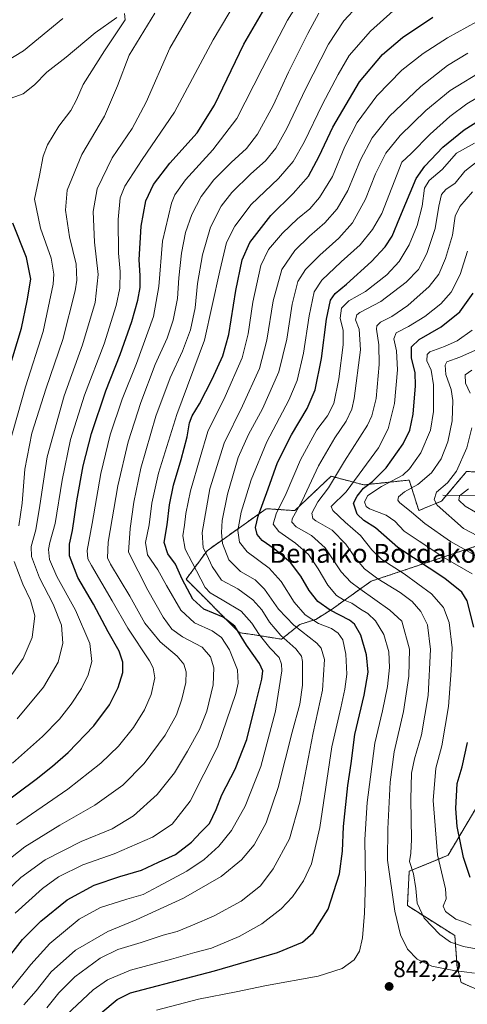
# Model space of a CAD drawing. Units: metres. Extents: x 596528 to 599949, y 4777698 to 4780060.
# Drawn here: x 596792 to 596981, y 4779429 to 4779846 of the extents above; entities that cross this region are included whole.
import ezdxf
from ezdxf.enums import TextEntityAlignment as Align

# ---------------------------------------------------------------- set-up
doc = ezdxf.new("R2010")
doc.units = ezdxf.units.M
doc.header["$MEASUREMENT"] = 0
doc.linetypes.add('TRAZOS', pattern=[0.75, 0.5, -0.25])
for name, color, linetype, lineweight in [('Arbolado forestal', 92, 'TRAZOS', 0), ('Arbolado forestal CxS', 92, 'Continuous', 0), ('Carátula', 7, 'Continuous', 5), ('Corriente natural lineal', 142, 'Continuous', 13), ('Curva de nivel maestra', 36, 'Continuous', 30), ('Curva de nivel normal', 36, 'Continuous', 0), ('Pastizal CxS', 92, 'Continuous', 0), ('Punto de cota en terreno', 7, 'Continuous', 0), ('Rótulo de punto de cota en terreno', 19, 'Continuous', 0), ('Texto cartográfico', 19, 'Continuous', 0)]:
    doc.layers.add(name, color=color, linetype=linetype, lineweight=lineweight)
doc.styles.add('Arial', font='txt', dxfattribs={"height": 0.2})

# ---------------------------------------------------------------- blocks, each defined once
blk = doc.blocks.new('*U168')
at = {"layer": 'Curva de nivel normal', "color": 36, "linetype": 'Continuous', "lineweight": 0}
for points in [[(596988.64, 4779626.22, 810), (596979.78, 4779630.86, 810), (596968.68, 4779640.82, 810), (596967.31, 4779643.22, 810), (596968.38, 4779646.34, 810), (596973.04, 4779650.23, 810), (596976.82, 4779655.17, 810), (596981.21, 4779665.07, 810), (596983.24, 4779673.6, 810)], [(596982.56, 4779688.29, 810), (596980.58, 4779692.4, 810), (596980.43, 4779695.93, 810), (596983.31, 4779697.99, 810)]]:
    blk.add_polyline3d(points, dxfattribs=at)
blk = doc.blocks.new('*U189')
at = {"layer": 'Curva de nivel normal', "color": 36, "linetype": 'Continuous', "lineweight": 0}
blk.add_polyline3d([(596803.27, 4779427.92, 860), (596808.34, 4779434.35, 860), (596815.16, 4779441.02, 860), (596825.86, 4779449.04, 860), (596833.37, 4779452.65, 860), (596843.28, 4779455.61, 860), (596852.51, 4779458.74, 860), (596858.53, 4779460.3, 860), (596864.91, 4779462.98, 860), (596874.16, 4779466.9, 860), (596885.58, 4779473.12, 860), (596893.71, 4779479.58, 860), (596899.16, 4779486.73, 860), (596906.05, 4779499.46, 860), (596910.38, 4779515.01, 860), (596916.09, 4779544.34, 860), (596920.09, 4779562.48, 860), (596920.84, 4779575.41, 860), (596919.52, 4779580.23, 860), (596917.64, 4779582.3, 860), (596907.84, 4779589.96, 860), (596901.47, 4779596.81, 860), (596895.54, 4779605.25, 860), (596891.5, 4779609.13, 860), (596885.3, 4779612.67, 860), (596880.3, 4779617.69, 860), (596877.72, 4779624.62, 860), (596877.19, 4779629.19, 860), (596877.47, 4779634.31, 860), (596879.76, 4779645.48, 860), (596884.37, 4779661, 860), (596888.7, 4779670.7, 860), (596894.66, 4779681.66, 860), (596901.56, 4779697.33, 860), (596904.92, 4779711.14, 860), (596907.22, 4779725.9, 860), (596909.55, 4779735.47, 860), (596912.83, 4779740.66, 860), (596918.86, 4779746.66, 860), (596926.98, 4779753.83, 860), (596932.69, 4779760.34, 860), (596938.31, 4779770.36, 860), (596942.51, 4779781.11, 860), (596946.83, 4779789.86, 860), (596952.94, 4779797.41, 860), (596963.77, 4779807.99, 860), (596974.14, 4779816.42, 860), (596988.9, 4779825.41, 860)], dxfattribs=at)
blk = doc.blocks.new('*U213')
at = {"layer": 'Curva de nivel normal', "color": 36, "linetype": 'Continuous', "lineweight": 0}
blk.add_polyline3d([(596984.82, 4779637.79, 805), (596980.47, 4779640.44, 805), (596977.81, 4779642.98, 805), (596978.09, 4779644.76, 805), (596981.93, 4779647.77, 805)], dxfattribs=at)
blk = doc.blocks.new('*U247')
at = {"layer": 'Curva de nivel normal', "color": 36, "linetype": 'Continuous', "lineweight": 0}
blk.add_polyline3d([(596985.6, 4779619.01, 815), (596974.3, 4779625.36, 815), (596963.43, 4779633.06, 815), (596957.8, 4779637.81, 815), (596952.63, 4779641.89, 815), (596951.95, 4779642.87, 815), (596952.24, 4779644.34, 815), (596954.84, 4779646.48, 815), (596960.37, 4779649.58, 815), (596966.16, 4779654.45, 815), (596970.24, 4779660.4, 815), (596973.19, 4779667.65, 815), (596974.93, 4779676.5, 815), (596975.31, 4779685.11, 815), (596974.58, 4779689.78, 815), (596972.35, 4779696.11, 815), (596971.99, 4779700.07, 815), (596972.68, 4779701.5, 815), (596978.22, 4779703.54, 815), (596984.88, 4779706.37, 815)], dxfattribs=at)
blk = doc.blocks.new('*U249')
at = {"layer": 'Curva de nivel normal', "color": 36, "linetype": 'Continuous', "lineweight": 0}
blk.add_polyline3d([(596788.47, 4779436.33, 870), (596796.55, 4779446.35, 870), (596804.58, 4779455.12, 870), (596816.92, 4779465.44, 870), (596825.97, 4779470.48, 870), (596837.11, 4779474, 870), (596844.05, 4779475.9, 870), (596850.38, 4779479.32, 870), (596862.58, 4779485.88, 870), (596869.85, 4779490.73, 870), (596876.08, 4779496.39, 870), (596881.49, 4779503.02, 870), (596887.23, 4779513.34, 870), (596893.85, 4779530.12, 870), (596900.2, 4779553.6, 870), (596902.75, 4779570.71, 870), (596902.74, 4779573.46, 870), (596901.62, 4779576.25, 870), (596897.77, 4779580.34, 870), (596893.2, 4779586, 870), (596890.1, 4779590.86, 870), (596885.52, 4779595.95, 870), (596877.54, 4779600.76, 870), (596872.52, 4779603.62, 870), (596870.3, 4779605.92, 870), (596864.83, 4779616.46, 870), (596861.89, 4779622.17, 870), (596860.9, 4779627.88, 870), (596861.65, 4779632.34, 870), (596862.21, 4779637.21, 870), (596864.17, 4779646.8, 870), (596868.17, 4779660.94, 870), (596871.51, 4779671.96, 870), (596878.77, 4779686.88, 870), (596886.06, 4779703.24, 870), (596888.62, 4779713.41, 870), (596890.5, 4779726.82, 870), (596893.98, 4779742.28, 870), (596897.19, 4779749.08, 870), (596903.14, 4779756, 870), (596909.42, 4779762, 870), (596914.62, 4779766.32, 870), (596918.81, 4779771.06, 870), (596924.26, 4779780.04, 870), (596929.52, 4779792.64, 870), (596934.75, 4779802.83, 870), (596943, 4779814.08, 870), (596953.7, 4779824.99, 870), (596962.7, 4779832.09, 870), (596973.03, 4779838.67, 870), (596985.34, 4779845.49, 870)], dxfattribs=at)
blk = doc.blocks.new('*U250')
at = {"layer": 'Curva de nivel normal', "color": 36, "linetype": 'Continuous', "lineweight": 0}
blk.add_polyline3d([(596983.4, 4779611.7, 820), (596971.38, 4779618.69, 820), (596961, 4779625.5, 820), (596954.68, 4779629.83, 820), (596950.7, 4779634.07, 820), (596947.04, 4779636.51, 820), (596939.92, 4779639.23, 820), (596938.6, 4779640.25, 820), (596937.88, 4779642.2, 820), (596939.25, 4779644.93, 820), (596945.04, 4779648.66, 820), (596954.04, 4779653.51, 820), (596956.91, 4779656.24, 820), (596961.7, 4779662.96, 820), (596965.83, 4779672.62, 820), (596967.03, 4779680.5, 820), (596967.06, 4779691.69, 820), (596966.03, 4779697.99, 820), (596964.27, 4779701.9, 820), (596964.43, 4779704.54, 820), (596965.45, 4779705.7, 820), (596971.66, 4779708.03, 820), (596977.04, 4779710.45, 820), (596983.46, 4779714.94, 820)], dxfattribs=at)
blk = doc.blocks.new('*U264')
at = {"layer": 'Curva de nivel normal', "color": 36, "linetype": 'Continuous', "lineweight": 0}
blk.add_polyline3d([(596793.49, 4779429.26, 865), (596798.71, 4779435.07, 865), (596805.05, 4779443.22, 865), (596815.4, 4779452.33, 865), (596829.05, 4779460.33, 865), (596841.09, 4779465.26, 865), (596861.21, 4779474.36, 865), (596877.09, 4779483.51, 865), (596885.79, 4779490.6, 865), (596891.03, 4779496.99, 865), (596896.2, 4779506.27, 865), (596901.25, 4779521.24, 865), (596907.14, 4779544.74, 865), (596910.42, 4779556.47, 865), (596911.61, 4779564.57, 865), (596911.62, 4779574.58, 865), (596911.08, 4779576.8, 865), (596908.68, 4779579.98, 865), (596902.32, 4779585.62, 865), (596897.56, 4779591.26, 865), (596894.31, 4779596.45, 865), (596890.49, 4779600.66, 865), (596884.17, 4779605.34, 865), (596877.19, 4779609.06, 865), (596873.24, 4779614.76, 865), (596871.11, 4779619.78, 865), (596869.56, 4779622.67, 865), (596869.05, 4779629.27, 865), (596872.34, 4779647.65, 865), (596878.35, 4779666.99, 865), (596886.19, 4779682.93, 865), (596893.3, 4779698.74, 865), (596896.48, 4779710.65, 865), (596899.17, 4779727.29, 865), (596902.83, 4779740.58, 865), (596908.38, 4779748.6, 865), (596914.53, 4779754.68, 865), (596920.99, 4779760.4, 865), (596926.28, 4779766.34, 865), (596930.75, 4779774.04, 865), (596936.18, 4779787.08, 865), (596941.03, 4779796.35, 865), (596948.38, 4779805.47, 865), (596961.69, 4779818.14, 865), (596973.04, 4779827.02, 865), (596981.62, 4779832.26, 865)], dxfattribs=at)
blk = doc.blocks.new('*U273')
at = {"layer": 'Curva de nivel normal', "color": 36, "linetype": 'Continuous', "lineweight": 0}
blk.add_polyline3d([(596983.02, 4779463, 830), (596980.21, 4779464.19, 830), (596976.55, 4779465.53, 830), (596972.07, 4779468.72, 830), (596971.14, 4779471.06, 830), (596972.42, 4779474.08, 830), (596972.1, 4779478.35, 830), (596968.76, 4779492.68, 830), (596966.88, 4779515.67, 830), (596968.11, 4779529.4, 830), (596970.58, 4779538.84, 830), (596973.47, 4779555.5, 830), (596974.54, 4779570.84, 830), (596974.97, 4779580.38, 830), (596973.68, 4779591.05, 830), (596971.35, 4779597.51, 830), (596966.18, 4779603.22, 830), (596954.67, 4779611.67, 830), (596945.21, 4779617.82, 830), (596940.94, 4779621.94, 830), (596936.16, 4779628.01, 830), (596929.66, 4779633.59, 830), (596924.38, 4779638.5, 830), (596923.76, 4779640.21, 830), (596930.12, 4779646.4, 830), (596935.55, 4779653.92, 830), (596943.75, 4779665.06, 830), (596947.92, 4779673.06, 830), (596950.48, 4779683.85, 830), (596951.76, 4779698.17, 830), (596951.4, 4779706.18, 830), (596950.22, 4779711.19, 830), (596951.28, 4779713.8, 830), (596956.51, 4779716.5, 830), (596963.32, 4779720.65, 830), (596970.14, 4779726, 830), (596974.48, 4779731, 830), (596978.37, 4779738.54, 830), (596981.48, 4779748.41, 830)], dxfattribs=at)
blk = doc.blocks.new('*U278')
at = {"layer": 'Curva de nivel normal', "color": 36, "linetype": 'Continuous', "lineweight": 0}
blk.add_polyline3d([(596991.15, 4779451.8, 835), (596979.74, 4779453.9, 835), (596974.31, 4779455.68, 835), (596969.67, 4779459.04, 835), (596963.12, 4779465.84, 835), (596960.14, 4779472.31, 835), (596959.62, 4779478.42, 835), (596958.54, 4779484.65, 835), (596956.86, 4779489.97, 835), (596957.48, 4779493.49, 835), (596957.77, 4779499.27, 835), (596957.41, 4779516.27, 835), (596957.79, 4779527.37, 835), (596958.99, 4779533.45, 835), (596961.98, 4779543.5, 835), (596964.81, 4779560.16, 835), (596965.78, 4779579.74, 835), (596964.48, 4779590.12, 835), (596961.7, 4779595.75, 835), (596958, 4779600.07, 835), (596952.93, 4779603.87, 835), (596943.46, 4779609.56, 835), (596937.88, 4779613.84, 835), (596934.06, 4779618.35, 835), (596929.98, 4779624.27, 835), (596924.14, 4779630.19, 835), (596917.15, 4779634.15, 835), (596915.94, 4779635.15, 835), (596915.55, 4779637.37, 835), (596918.07, 4779642.2, 835), (596922.6, 4779648.08, 835), (596929.39, 4779659.43, 835), (596939.03, 4779674.66, 835), (596940.93, 4779678.56, 835), (596942.71, 4779686, 835), (596944.06, 4779700.33, 835), (596943.92, 4779708.67, 835), (596942.94, 4779715.35, 835), (596943.09, 4779716.72, 835), (596944.56, 4779718.34, 835), (596949.34, 4779720.66, 835), (596956.16, 4779725.33, 835), (596965.2, 4779733.33, 835), (596969.3, 4779738.66, 835), (596972.17, 4779745.19, 835), (596975.07, 4779755.1, 835), (596976.29, 4779763.19, 835), (596978.19, 4779767.28, 835), (596983.64, 4779773.47, 835)], dxfattribs=at)
blk = doc.blocks.new('*U281')
at = {"layer": 'Curva de nivel normal', "color": 36, "linetype": 'Continuous', "lineweight": 0}
blk.add_polyline3d([(596789.87, 4779468.04, 880), (596801.42, 4779478.54, 880), (596808.24, 4779483.46, 880), (596818.48, 4779488.43, 880), (596831.74, 4779493.21, 880), (596848.05, 4779500.21, 880), (596856.43, 4779505.66, 880), (596863.94, 4779515.48, 880), (596875.58, 4779538.34, 880), (596883.29, 4779561.01, 880), (596884.25, 4779565.38, 880), (596884.05, 4779571.01, 880), (596880.59, 4779579.48, 880), (596877.26, 4779584.71, 880), (596873.28, 4779587.52, 880), (596865.8, 4779590.91, 880), (596860.08, 4779596.28, 880), (596853.89, 4779606.82, 880), (596850.33, 4779613.41, 880), (596845.98, 4779619.78, 880), (596845.01, 4779625.01, 880), (596846.58, 4779632.54, 880), (596847.79, 4779641.67, 880), (596850.51, 4779654.31, 880), (596858.37, 4779679.19, 880), (596870, 4779710.66, 880), (596876.52, 4779740, 880), (596879.39, 4779752.02, 880), (596882.85, 4779758.97, 880), (596889.82, 4779768.12, 880), (596901.37, 4779779.19, 880), (596907.58, 4779786.33, 880), (596912.28, 4779794.56, 880), (596920.06, 4779810.58, 880), (596926.7, 4779823.22, 880), (596931.3, 4779831.26, 880), (596940.31, 4779841.5, 880), (596950.04, 4779850.18, 880)], dxfattribs=at)
blk = doc.blocks.new('*U291')
at = {"layer": 'Curva de nivel normal', "color": 36, "linetype": 'Continuous', "lineweight": 0}
blk.add_polyline3d([(596984.42, 4779442.58, 840), (596975.69, 4779443.75, 840), (596966.38, 4779445.64, 840), (596960.1, 4779448.54, 840), (596956.08, 4779452.78, 840), (596953.11, 4779458.83, 840), (596950.65, 4779468.89, 840), (596947.62, 4779490.46, 840), (596947.68, 4779503.73, 840), (596948.7, 4779523.55, 840), (596950.46, 4779536.39, 840), (596954.33, 4779553.44, 840), (596956.64, 4779568.41, 840), (596956.83, 4779579.86, 840), (596953.71, 4779591.68, 840), (596948.6, 4779596.4, 840), (596935.88, 4779605.34, 840), (596932, 4779608.14, 840), (596927.97, 4779612.6, 840), (596921.1, 4779622.73, 840), (596915.37, 4779628, 840), (596908.89, 4779631.56, 840), (596907.06, 4779633.67, 840), (596907.22, 4779635, 840), (596911.37, 4779642.7, 840), (596918.32, 4779657.42, 840), (596925.22, 4779669.34, 840), (596930.1, 4779676.37, 840), (596932.42, 4779681.44, 840), (596933.5, 4779686.01, 840), (596936.12, 4779706.54, 840), (596935.53, 4779715.4, 840), (596934.06, 4779719.34, 840), (596934.52, 4779721.36, 840), (596935.82, 4779722.38, 840), (596944.78, 4779727.05, 840), (596955.53, 4779735.26, 840), (596960.76, 4779740.66, 840), (596964.29, 4779747.33, 840), (596967.82, 4779758, 840), (596969.33, 4779767.44, 840), (596970.42, 4779772.42, 840), (596972.27, 4779774.48, 840), (596976.26, 4779777.22, 840), (596980.26, 4779782.22, 840), (596985.62, 4779786.32, 840)], dxfattribs=at)
blk = doc.blocks.new('*U303')
at = {"layer": 'Curva de nivel normal', "color": 36, "linetype": 'Continuous', "lineweight": 0}
blk.add_polyline3d([(596811.62, 4779425.02, 855), (596822.95, 4779435.58, 855), (596828.92, 4779439.86, 855), (596838.71, 4779443.95, 855), (596856.05, 4779448.48, 855), (596865.92, 4779451.35, 855), (596873.06, 4779453.24, 855), (596884.67, 4779458.13, 855), (596894.41, 4779463.48, 855), (596902.53, 4779469.8, 855), (596907.3, 4779474.95, 855), (596911.97, 4779481.75, 855), (596915.34, 4779488.94, 855), (596918.87, 4779504.34, 855), (596924.01, 4779538.53, 855), (596927.87, 4779554.94, 855), (596929.44, 4779562.87, 855), (596930.38, 4779569.18, 855), (596929.97, 4779577.67, 855), (596928.59, 4779583.74, 855), (596926.73, 4779586.64, 855), (596923.89, 4779588.54, 855), (596918.35, 4779590.72, 855), (596912.76, 4779594.43, 855), (596907.97, 4779599.69, 855), (596902.49, 4779608.47, 855), (596897.48, 4779614.11, 855), (596888.11, 4779621.07, 855), (596884.83, 4779625.12, 855), (596884.17, 4779630.03, 855), (596885.6, 4779637.8, 855), (596889.86, 4779651.56, 855), (596896.4, 4779667.55, 855), (596905.74, 4779685.33, 855), (596909.37, 4779693.62, 855), (596912.01, 4779705.15, 855), (596914.42, 4779720.95, 855), (596916.53, 4779731.09, 855), (596919.73, 4779736.03, 855), (596927.99, 4779743.85, 855), (596936.03, 4779751.03, 855), (596941.18, 4779757.59, 855), (596945.13, 4779764.33, 855), (596953.62, 4779786.06, 855), (596957.61, 4779789.66, 855), (596965.7, 4779797.92, 855), (596973.94, 4779805.39, 855), (596981.19, 4779810.81, 855), (596993.3, 4779817.97, 855)], dxfattribs=at)
blk = doc.blocks.new('*U308')
at = {"layer": 'Curva de nivel normal', "color": 36, "linetype": 'Continuous', "lineweight": 0}
blk.add_polyline3d([(596849.78, 4779426.89, 845), (596867.55, 4779431.6, 845), (596883.54, 4779434.69, 845), (596896.37, 4779437.39, 845), (596918.14, 4779441.39, 845), (596928.44, 4779444.58, 845), (596933.43, 4779448.25, 845), (596935.71, 4779451.96, 845), (596937.03, 4779457.52, 845), (596937.9, 4779468.08, 845), (596938.23, 4779481.5, 845), (596938.02, 4779499.24, 845), (596938.89, 4779514.91, 845), (596940.4, 4779525.73, 845), (596942.22, 4779540.02, 845), (596945.52, 4779553.67, 845), (596947.58, 4779564.01, 845), (596948.46, 4779572.02, 845), (596948.13, 4779578.72, 845), (596946.03, 4779586.02, 845), (596942.44, 4779591.81, 845), (596939.24, 4779594.89, 845), (596936.18, 4779596.72, 845), (596932.43, 4779599.35, 845), (596928.88, 4779600.75, 845), (596925.95, 4779602.58, 845), (596922.3, 4779606.95, 845), (596918.26, 4779613.89, 845), (596914.04, 4779619.85, 845), (596908.6, 4779624.64, 845), (596901.56, 4779629.7, 845), (596899.08, 4779632.79, 845), (596900.41, 4779637.06, 845), (596904.71, 4779645.76, 845), (596910.73, 4779660.05, 845), (596917.69, 4779672.74, 845), (596922.14, 4779678.69, 845), (596924.85, 4779683.87, 845), (596926.96, 4779694.24, 845), (596928.82, 4779708.66, 845), (596928.77, 4779714.81, 845), (596927.54, 4779720, 845), (596928.07, 4779724.16, 845), (596931.15, 4779727.32, 845), (596938.21, 4779731.28, 845), (596947.25, 4779738.34, 845), (596952.47, 4779743.99, 845), (596956.76, 4779751.07, 845), (596960.14, 4779759.18, 845), (596962.19, 4779767.37, 845), (596963.3, 4779775.04, 845), (596965.28, 4779778.26, 845), (596970.76, 4779782.96, 845), (596976.8, 4779789.82, 845), (596984.37, 4779794.1, 845)], dxfattribs=at)
blk = doc.blocks.new('*U335')
at = {"layer": 'Curva de nivel maestra', "color": 36, "linetype": 'Continuous', "lineweight": 30}
for points in [[(596982.65, 4779483.09, 825), (596979.8, 4779491.67, 825), (596977.15, 4779504.67, 825), (596976.54, 4779512.34, 825), (596977.04, 4779522.92, 825), (596979.24, 4779529.98, 825), (596981.52, 4779540.24, 825)], [(596984.14, 4779589.11, 825), (596981.36, 4779600.34, 825), (596979, 4779604, 825), (596971.86, 4779609.68, 825), (596951.9, 4779622.91, 825), (596942.48, 4779631.18, 825), (596937.51, 4779634.3, 825), (596934.67, 4779637.01, 825), (596933.11, 4779641.67, 825), (596934.71, 4779644.67, 825), (596937.35, 4779648, 825), (596941.22, 4779650.82, 825), (596946.97, 4779656.64, 825), (596954.18, 4779666.82, 825), (596957.04, 4779672.52, 825), (596958.38, 4779679.29, 825), (596959.46, 4779691.4, 825), (596959.24, 4779697.05, 825), (596957.75, 4779702.98, 825), (596957.78, 4779707.83, 825), (596960.92, 4779711, 825), (596970.32, 4779716.34, 825), (596978.15, 4779722.62, 825), (596983.89, 4779730.55, 825)]]:
    blk.add_polyline3d(points, dxfattribs=at)
blk = doc.blocks.new('*U343')
at = {"layer": 'Curva de nivel maestra', "color": 36, "linetype": 'Continuous', "lineweight": 30}
blk.add_polyline3d([(596783.8, 4779513.67, 900), (596798.72, 4779524.76, 900), (596805.63, 4779530.34, 900), (596812.29, 4779536.01, 900), (596823.12, 4779547.34, 900), (596829.76, 4779556.23, 900), (596833.48, 4779563.57, 900), (596835.46, 4779569.9, 900), (596835.51, 4779574.34, 900), (596833.84, 4779579.01, 900), (596829.24, 4779587.14, 900), (596823.01, 4779598.89, 900), (596816.42, 4779610.14, 900), (596812.86, 4779619.34, 900), (596812.88, 4779624.34, 900), (596814.2, 4779630.01, 900), (596816.04, 4779642.67, 900), (596818.72, 4779657.52, 900), (596822.21, 4779671.12, 900), (596828.24, 4779689.27, 900), (596834.28, 4779704.66, 900), (596839.25, 4779718.6, 900), (596841.81, 4779727.64, 900), (596842.74, 4779733, 900), (596842.74, 4779738.08, 900), (596842.35, 4779744.66, 900), (596843.21, 4779759, 900), (596845.21, 4779769.66, 900), (596848.51, 4779776.66, 900), (596855.4, 4779785.66, 900), (596866.93, 4779798.54, 900), (596874.3, 4779810.18, 900), (596886.78, 4779836, 900), (596898.56, 4779856.44, 900)], dxfattribs=at)
blk = doc.blocks.new('*U349')
at = {"layer": 'Curva de nivel maestra', "color": 36, "linetype": 'Continuous', "lineweight": 30}
blk.add_polyline3d([(596820.05, 4779420.58, 850), (596833.08, 4779431.44, 850), (596838.76, 4779434.25, 850), (596844.06, 4779435.76, 850), (596874.29, 4779443.56, 850), (596900.93, 4779451.41, 850), (596911.54, 4779455.81, 850), (596916.1, 4779459.64, 850), (596922.43, 4779469.68, 850), (596927.28, 4779484.68, 850), (596928.53, 4779494.34, 850), (596928.92, 4779504.78, 850), (596930.82, 4779522.1, 850), (596932.24, 4779531.45, 850), (596933.74, 4779543.67, 850), (596937.72, 4779560.34, 850), (596939.33, 4779570.12, 850), (596938.73, 4779577.47, 850), (596936.28, 4779585.82, 850), (596933.57, 4779590.34, 850), (596931.54, 4779592.15, 850), (596923.33, 4779596.31, 850), (596918.05, 4779600.02, 850), (596914.38, 4779604.68, 850), (596910.92, 4779610.72, 850), (596906.51, 4779616.53, 850), (596899.5, 4779622.31, 850), (596894.45, 4779625.79, 850), (596892.3, 4779628.44, 850), (596891.63, 4779631.37, 850), (596892.8, 4779636.18, 850), (596897.02, 4779647.69, 850), (596901.02, 4779658.8, 850), (596906.92, 4779670.64, 850), (596913.5, 4779681.8, 850), (596916.92, 4779689.68, 850), (596919.64, 4779702.85, 850), (596921.73, 4779719.5, 850), (596923.48, 4779727.56, 850), (596925.38, 4779730.37, 850), (596930.16, 4779734.32, 850), (596940.8, 4779743.99, 850), (596946.6, 4779750.15, 850), (596949.55, 4779754.66, 850), (596952.8, 4779762.62, 850), (596959.68, 4779779.08, 850), (596963.38, 4779784.32, 850), (596971.04, 4779792.38, 850), (596980.04, 4779799.81, 850), (596995.25, 4779809.36, 850)], dxfattribs=at)
blk = doc.blocks.new('*U353')
at = {"layer": 'Curva de nivel maestra', "color": 36, "linetype": 'Continuous', "lineweight": 30}
blk.add_polyline3d([(596788.02, 4779450.52, 875), (596792.91, 4779456.86, 875), (596800.73, 4779464.68, 875), (596811.84, 4779473.68, 875), (596823.29, 4779479.92, 875), (596834.13, 4779483.56, 875), (596843.4, 4779486.18, 875), (596850.52, 4779489.58, 875), (596857.74, 4779492.92, 875), (596864.58, 4779498.04, 875), (596868.54, 4779502.29, 875), (596872.22, 4779505.97, 875), (596875.05, 4779511.9, 875), (596877.37, 4779518.15, 875), (596882.98, 4779529.05, 875), (596888.03, 4779541.5, 875), (596891.84, 4779557.01, 875), (596894.37, 4779567.09, 875), (596894.82, 4779570.7, 875), (596893.41, 4779573.7, 875), (596887.9, 4779581.53, 875), (596882.9, 4779589.52, 875), (596877.97, 4779593.37, 875), (596869.73, 4779596.79, 875), (596865.17, 4779600.97, 875), (596860.62, 4779609.5, 875), (596857.73, 4779615.75, 875), (596854.5, 4779620.15, 875), (596852.94, 4779624.97, 875), (596854.3, 4779632.47, 875), (596855.3, 4779640.89, 875), (596856.98, 4779649.26, 875), (596860.22, 4779660.08, 875), (596862.66, 4779669.68, 875), (596863.75, 4779675.66, 875), (596864.86, 4779678.66, 875), (596867.98, 4779683.66, 875), (596873.24, 4779694.11, 875), (596877.82, 4779704.05, 875), (596880.35, 4779713.08, 875), (596883.37, 4779731.66, 875), (596885.97, 4779744.69, 875), (596889.22, 4779751.96, 875), (596898.1, 4779763.48, 875), (596907.67, 4779772.82, 875), (596914.1, 4779780.05, 875), (596918.66, 4779788.62, 875), (596924.37, 4779800.94, 875), (596935.7, 4779820.06, 875), (596945.39, 4779831.62, 875), (596953.96, 4779838.87, 875), (596966.8, 4779847.42, 875)], dxfattribs=at)
blk = doc.blocks.new('5PATER')
at = {"layer": 'Carátula', "linetype": 'Continuous', "lineweight": 5}
h = blk.add_hatch(color=250, dxfattribs=at)
edge = h.paths.add_edge_path()
edge.add_ellipse((0, 0.01), major_axis=(-1.33, -1.34), ratio=0.999422, start_angle=0, end_angle=360)

msp = doc.modelspace()

# ---------------------------------------------------------------- linework, layer by layer
at = {"layer": 'Arbolado forestal', "color": 92, "linetype": 'TRAZOS', "lineweight": 0}
for points in [[(597001.01, 4779653.67, 795.79), (596981.05, 4779655.1, 807.45), (596980.32, 4779654.22, 807.6), (596972.57, 4779645, 807.29), (596970.51, 4779642.54, 807.97), (596960.82, 4779638.5, 813.12), (596956.78, 4779651.43, 817.36), (596937.55, 4779649.39, 824.51), (596923.67, 4779653.05, 835.45), (596908.32, 4779638.5, 840.13), (596896.2, 4779639.31, 847.71), (596871.16, 4779621.53, 863.68), (596862.28, 4779609.41, 873.47), (596884.9, 4779586.78, 874.32), (596890.55, 4779585.97, 870.84), (596902.66, 4779584.05, 864.77), (596910.43, 4779590.26, 857.66), (596917.2, 4779592.43, 853.63), (596923.67, 4779596.48, 849.2), (596940.63, 4779608.6, 835.97), (596986.67, 4779623.95, 811.11)], [(596988.89, 4779518.92, 818.73), (596973.21, 4779492.54, 827.41), (596956.78, 4779485.76, 835.18), (596955.98, 4779471.21, 836.92), (596976.09, 4779458.54, 833.06), (596977.02, 4779445.49, 838.69), (596978.75, 4779438.66, 841.48), (596988.77, 4779434.3, 842.61)]]:
    msp.add_polyline3d(points, dxfattribs=at)
at = {"layer": 'Arbolado forestal CxS', "color": 92, "linetype": 'Continuous', "lineweight": 0}
for points in [[(596986.67, 4779623.95, 811.11), (596940.63, 4779608.6, 835.97), (596923.67, 4779596.48, 849.2), (596917.21, 4779592.43, 853.63), (596910.43, 4779590.26, 857.66), (596902.66, 4779584.05, 864.77), (596890.55, 4779585.97, 870.84), (596884.9, 4779586.78, 874.32), (596862.28, 4779609.41, 873.47), (596871.16, 4779621.53, 863.68), (596896.2, 4779639.31, 847.71), (596908.32, 4779638.5, 840.13), (596923.67, 4779653.05, 835.45), (596937.56, 4779649.39, 824.51), (596956.78, 4779651.43, 817.36), (596960.82, 4779638.5, 813.12), (596970.51, 4779642.54, 807.97), (596980.32, 4779654.22, 807.6), (596981.05, 4779655.09, 807.45), (597001.01, 4779653.67, 795.79)], [(596988.77, 4779434.3, 842.61), (596978.75, 4779438.66, 841.48), (596977.02, 4779445.49, 838.69), (596976.09, 4779458.54, 833.06), (596955.98, 4779471.21, 836.92), (596956.79, 4779485.76, 835.18), (596973.21, 4779492.54, 827.41), (596988.89, 4779518.92, 818.73)]]:
    msp.add_polyline3d(points, dxfattribs=at)
at = {"layer": 'Corriente natural lineal', "color": 142, "linetype": 'Continuous', "lineweight": 13}
msp.add_polyline3d([(597073.33, 4779659.35, 767.02), (597070.05, 4779659.14, 767.82), (597067.33, 4779659.73, 768.78), (597061.8, 4779662.48, 771.09), (597056.18, 4779663.43, 772.63), (597051.84, 4779664.62, 774.04), (597042.05, 4779665.26, 777.38), (597035.82, 4779666.65, 779.14), (597033.06, 4779666.68, 779.69), (597031.3, 4779666.25, 780.08), (597029.79, 4779665.42, 780.47), (597023.52, 4779660.06, 783.45), (597017.49, 4779656.09, 786.49), (597010.06, 4779652.87, 788.78), (597003.99, 4779649.03, 792.18), (596996.76, 4779645.58, 796.28), (596991.03, 4779644.93, 798.26), (596971, 4779645, 807.97)], dxfattribs=at)
at = {"layer": 'Curva de nivel maestra', "color": 36, "linetype": 'Continuous', "lineweight": 30}
msp.add_polyline3d([(596785.17, 4779691.45, 925), (596792.49, 4779715.77, 925), (596795.01, 4779727.29, 925), (596796.5, 4779736.45, 925), (596794.68, 4779745.63, 925), (596788.86, 4779760.21, 925)], dxfattribs=at)
at = {"layer": 'Curva de nivel normal', "color": 36, "linetype": 'Continuous', "lineweight": 0}
for points in [[(596788.76, 4779531.54, 905), (596801.42, 4779542.81, 905), (596808.68, 4779550.21, 905), (596813.64, 4779556.54, 905), (596818.02, 4779563.22, 905), (596820.81, 4779568.97, 905), (596822.3, 4779574.6, 905), (596821.48, 4779582.16, 905), (596815.48, 4779596.37, 905), (596807.55, 4779610.64, 905), (596804.47, 4779617.85, 905), (596804, 4779621.97, 905), (596804.57, 4779625.01, 905), (596806.84, 4779633, 905), (596809.7, 4779651.33, 905), (596813.27, 4779668.66, 905), (596819.22, 4779687.33, 905), (596827.5, 4779709.17, 905), (596832.7, 4779725.33, 905), (596834.15, 4779732.74, 905), (596834.28, 4779739.81, 905), (596833.58, 4779747.51, 905), (596833.49, 4779761.72, 905), (596834.36, 4779770.97, 905), (596836.37, 4779775.91, 905), (596843.62, 4779787.17, 905), (596857.35, 4779807.24, 905), (596873.79, 4779837.9, 905), (596887.38, 4779860.94, 905)], [(596790.74, 4779550.34, 910), (596801.79, 4779563.74, 910), (596808.06, 4779574.29, 910), (596810.11, 4779582.34, 910), (596809.44, 4779590.04, 910), (596805.9, 4779598.93, 910), (596800.21, 4779610.01, 910), (596796.74, 4779619.01, 910), (596796.62, 4779623.34, 910), (596798.65, 4779630.34, 910), (596800.3, 4779640.67, 910), (596803.35, 4779661.33, 910), (596810.62, 4779687.07, 910), (596818.43, 4779708.64, 910), (596823.8, 4779726.61, 910), (596825.03, 4779738.48, 910), (596823.49, 4779752.2, 910), (596822.92, 4779765.2, 910), (596824.58, 4779774.77, 910), (596830.92, 4779787.86, 910), (596839.38, 4779800.36, 910), (596845.41, 4779811.48, 910), (596855.44, 4779834.31, 910), (596869.66, 4779858.99, 910)], [(596790.38, 4779505.53, 895), (596812.19, 4779520.6, 895), (596826.16, 4779531.57, 895), (596833.61, 4779538.76, 895), (596839.99, 4779546.69, 895), (596844.61, 4779554.1, 895), (596847.43, 4779560.67, 895), (596848.97, 4779567.72, 895), (596848.32, 4779571.85, 895), (596846.71, 4779574.88, 895), (596837.58, 4779588.73, 895), (596830.97, 4779600.31, 895), (596822.16, 4779615.2, 895), (596820.69, 4779618.05, 895), (596820.35, 4779621.64, 895), (596822.51, 4779632.98, 895), (596826.14, 4779654.21, 895), (596830.09, 4779670.63, 895), (596835.23, 4779685.71, 895), (596841.28, 4779700.76, 895), (596848.45, 4779720.73, 895), (596850.78, 4779733.4, 895), (596852.23, 4779752.58, 895), (596856.02, 4779768.71, 895), (596857.54, 4779772.24, 895), (596861.99, 4779778.61, 895), (596873.56, 4779791.22, 895), (596883.77, 4779804.49, 895), (596894.52, 4779825.59, 895), (596905.24, 4779846.15, 895), (596912.34, 4779857.43, 895)], [(596782.89, 4779474.38, 885), (596792.22, 4779483.1, 885), (596802.58, 4779490.64, 885), (596817.77, 4779498.38, 885), (596830.9, 4779503.8, 885), (596840.05, 4779509.26, 885), (596849.94, 4779518.21, 885), (596857.31, 4779527.48, 885), (596862.92, 4779536.57, 885), (596867.98, 4779545.8, 885), (596871, 4779553.62, 885), (596873.74, 4779564.66, 885), (596873.96, 4779571.98, 885), (596872.58, 4779576.57, 885), (596869.02, 4779580.64, 885), (596860.8, 4779585.09, 885), (596856.26, 4779588.22, 885), (596852.48, 4779593.32, 885), (596846.05, 4779604.87, 885), (596837.89, 4779620.85, 885), (596838.62, 4779630.92, 885), (596840.17, 4779642.13, 885), (596843.12, 4779656.51, 885), (596849.46, 4779678.5, 885), (596855.48, 4779694.76, 885), (596860.68, 4779705.97, 885), (596864.14, 4779715.1, 885), (596866.05, 4779724.36, 885), (596867.14, 4779734.73, 885), (596869.16, 4779746.8, 885), (596872.66, 4779758.53, 885), (596877.15, 4779767.41, 885), (596881.57, 4779773.18, 885), (596889.67, 4779781.16, 885), (596895.89, 4779786.56, 885), (596900.32, 4779792.04, 885), (596904.96, 4779800.26, 885), (596912.81, 4779817, 885), (596922.54, 4779835.99, 885), (596929.14, 4779845.94, 885), (596934.93, 4779852.13, 885)], [(596832.95, 4779847.28, 920), (596823.69, 4779840.77, 920), (596811.44, 4779830.55, 920), (596803.2, 4779824.15, 920), (596798.08, 4779818.81, 920), (596793.29, 4779814.99, 920), (596777.05, 4779809.14, 920)], [(596810.06, 4779846.89, 915), (596793.33, 4779833.25, 915), (596778.79, 4779824.49, 915)], [(596779.04, 4779484.43, 890), (596794.02, 4779496.16, 890), (596808.71, 4779505.27, 890), (596823.66, 4779513.8, 890), (596835.46, 4779522.25, 890), (596844.54, 4779531.34, 890), (596853.36, 4779543.34, 890), (596858.16, 4779552.01, 890), (596860.47, 4779558.67, 890), (596862.08, 4779565.68, 890), (596862.25, 4779570.21, 890), (596861.36, 4779573.43, 890), (596858.54, 4779576.92, 890), (596851.21, 4779582.91, 890), (596844.72, 4779590.88, 890), (596838.36, 4779602.28, 890), (596830.26, 4779615.82, 890), (596829.03, 4779618.44, 890), (596829.31, 4779625.19, 890), (596833.32, 4779648.92, 890), (596837.68, 4779667.55, 890), (596843.03, 4779684.33, 890), (596849.16, 4779700.3, 890), (596854.23, 4779711.49, 890), (596856.82, 4779719.08, 890), (596858.56, 4779728.34, 890), (596859.16, 4779737.05, 890), (596860.27, 4779747.54, 890), (596861.98, 4779756.23, 890), (596864.62, 4779763.95, 890), (596868.58, 4779771.56, 890), (596874.04, 4779778.57, 890), (596881.3, 4779785.96, 890), (596887.79, 4779791.84, 890), (596892.5, 4779797.96, 890), (596899.15, 4779810.08, 890), (596905.69, 4779824.1, 890), (596913.82, 4779840.58, 890), (596918.47, 4779849.09, 890)], [(596787.18, 4779665.9, 920), (596794.24, 4779690.97, 920), (596801.7, 4779714.32, 920), (596805.97, 4779734.34, 920), (596806.26, 4779738.66, 920), (596805.09, 4779745.42, 920), (596800.63, 4779758.09, 920), (596798.08, 4779770.39, 920), (596800.12, 4779780.41, 920), (596801.69, 4779788.59, 920), (596803.5, 4779793.45, 920), (596808.38, 4779801.24, 920), (596813.46, 4779807.89, 920), (596815.9, 4779812.4, 920), (596818.69, 4779818.93, 920), (596827.74, 4779833.14, 920), (596836.42, 4779846.36, 920), (596836.22, 4779848.98, 920)], [(596791.4, 4779632.01, 915), (596792.77, 4779641.67, 915), (596793.89, 4779656, 915), (596796.96, 4779671.32, 915), (596802.95, 4779690.31, 915), (596810.02, 4779710.9, 915), (596815.25, 4779731.53, 915), (596815.93, 4779736.1, 915), (596815.64, 4779742.9, 915), (596812.86, 4779754.4, 915), (596811.14, 4779765.66, 915), (596811.9, 4779774.23, 915), (596818.14, 4779789.26, 915), (596827.7, 4779805.48, 915), (596833.16, 4779818.33, 915), (596838.15, 4779831.32, 915), (596849.07, 4779849.21, 915)], [(596784.3, 4779563.33, 915), (596793.18, 4779575.84, 915), (596797.08, 4779584.72, 915), (596798.12, 4779593.9, 915), (596796.36, 4779600.51, 915), (596793.06, 4779607.37, 915), (596789.38, 4779617.01, 915)]]:
    msp.add_polyline3d(points, dxfattribs=at)
at = {"layer": 'Pastizal CxS', "color": 92, "linetype": 'Continuous', "lineweight": 0}
for points in [[(597001.01, 4779653.67, 795.79), (596981.05, 4779655.1, 807.45), (596980.32, 4779654.22, 807.6), (596972.57, 4779645, 807.29), (596970.51, 4779642.54, 807.97), (596960.82, 4779638.5, 813.12), (596956.78, 4779651.43, 817.36), (596937.55, 4779649.39, 824.51), (596923.67, 4779653.05, 835.45), (596908.32, 4779638.5, 840.13), (596896.2, 4779639.31, 847.71), (596871.16, 4779621.53, 863.68), (596862.28, 4779609.41, 873.47), (596884.9, 4779586.78, 874.32), (596890.55, 4779585.97, 870.84), (596902.66, 4779584.05, 864.77), (596910.43, 4779590.26, 857.66), (596917.2, 4779592.43, 853.63), (596923.67, 4779596.48, 849.2), (596940.63, 4779608.6, 835.97), (596986.67, 4779623.95, 811.11)], [(597001.01, 4779653.67, 795.79), (596981.05, 4779655.09, 807.45), (596980.32, 4779654.22, 807.6), (596970.51, 4779642.54, 807.97), (596960.82, 4779638.5, 813.12), (596956.78, 4779651.43, 817.36), (596937.56, 4779649.39, 824.51), (596923.67, 4779653.05, 835.45), (596908.32, 4779638.5, 840.13), (596896.2, 4779639.31, 847.71), (596871.16, 4779621.53, 863.68), (596862.28, 4779609.41, 873.47), (596884.9, 4779586.78, 874.32), (596890.55, 4779585.97, 870.84), (596902.66, 4779584.05, 864.77), (596910.43, 4779590.26, 857.66), (596917.21, 4779592.43, 853.63), (596923.67, 4779596.48, 849.2), (596940.63, 4779608.6, 835.97), (596986.67, 4779623.95, 811.11)], [(596988.89, 4779518.92, 818.73), (596973.21, 4779492.54, 827.41), (596956.79, 4779485.76, 835.18), (596955.98, 4779471.21, 836.92), (596976.09, 4779458.54, 833.06), (596977.02, 4779445.49, 838.69), (596978.75, 4779438.66, 841.48), (596988.77, 4779434.3, 842.61)], [(596988.89, 4779518.92, 818.73), (596973.21, 4779492.54, 827.41), (596956.78, 4779485.76, 835.18), (596955.98, 4779471.21, 836.92), (596976.09, 4779458.54, 833.06), (596977.02, 4779445.49, 838.69), (596978.75, 4779438.66, 841.48), (596988.77, 4779434.3, 842.61)]]:
    msp.add_polyline3d(points, dxfattribs=at)

# ---------------------------------------------------------------- block references
at = {"layer": 'Curva de nivel maestra', "color": 36, "linetype": 'Continuous', "lineweight": 30}
for name in ['*U335', '*U349', '*U353', '*U343']:
    msp.add_blockref(name, (0, 0), dxfattribs=at)
at = {"layer": 'Curva de nivel normal', "color": 36, "linetype": 'Continuous', "lineweight": 0}
for name in ['*U189', '*U264', '*U249', '*U281', '*U213', '*U168', '*U247', '*U250', '*U273', '*U278', '*U291', '*U308', '*U303']:
    msp.add_blockref(name, (0, 0), dxfattribs=at)
at = {"layer": 'Punto de cota en terreno', "linetype": 'Continuous', "lineweight": 0}
msp.add_blockref('5PATER', (596948.27, 4779436.99, 842.22), dxfattribs=at)

# ---------------------------------------------------------------- texts
at = {"layer": 'Rótulo de punto de cota en terreno', "color": 19, "linetype": 'Continuous', "lineweight": 0, "style": 'Arial'}
msp.add_text('842,22', height=7, dxfattribs=at).set_placement((596950.03, 4779438.75), align=Align.BOTTOM_LEFT)
at = {"layer": 'Texto cartográfico', "color": 19, "linetype": 'Continuous', "lineweight": 0, "style": 'Arial'}
msp.add_text('Benaiko Bordako Zokoa', height=8, dxfattribs=at).set_placement((596958.53, 4779620.39), align=Align.MIDDLE_CENTER)

doc.saveas('drawing.dxf')
